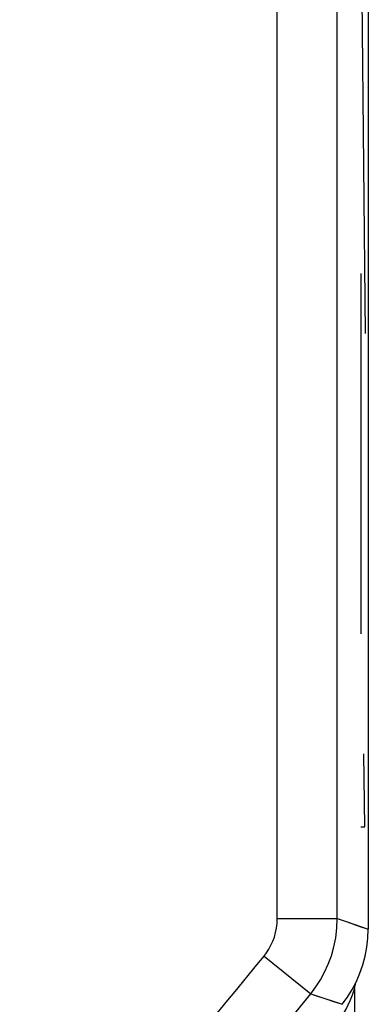
# Model space of a CAD drawing. Units: millimetres. Extents: x -40.4 to -18.1, y 76.8 to 129.4.
# Drawn here: x -21.1 to -18.1, y 85.4 to 93.6 of the extents above; entities that cross this region are included whole.
import ezdxf

# ---------------------------------------------------------------- set-up
doc = ezdxf.new("R2010")
doc.units = ezdxf.units.MM
doc.header["$LTSCALE"] = 23.1
doc.layers.get('0').update_dxf_attribs({"linetype": 'CONTINUOUS'})
for name, color, linetype in [('ASSI', 7, 'CONTINUOUS'), ('CURVE', 7, 'CONTINUOUS'), ('RACCORDO', 7, 'CONTINUOUS')]:
    doc.layers.add(name, color=color, linetype=linetype)

msp = doc.modelspace()

# ---------------------------------------------------------------- linework, layer by layer
at = {"color": 7, "linetype": 'CONTINUOUS'}
msp.add_line((-18.2639, 85.4973), (-18.2639, 77.2665), dxfattribs=at)
for points in [[(-18.2805, 85.4436), (-18.2666, 85.4869), (-18.2551, 85.531), (-18.2518, 85.5477)], [(-18.3598, 85.2809), (-18.3367, 85.3196), (-18.3157, 85.3598), (-18.2969, 85.4013), (-18.2805, 85.4436)]]:
    msp.add_lwpolyline(points, dxfattribs=at)
at = {"layer": 'ASSI', "color": 7, "linetype": 'CONTINUOUS'}
msp.add_line((-18.1484, 120.2127), (-18.1484, 85.9897), dxfattribs=at)
at = {"layer": 'ASSI', "color": 250, "linetype": 'CONTINUOUS'}
for p, q in [((-18.9068, 86.0806), (-18.9068, 100.4672)), ((-18.4069, 86.0806), (-18.4069, 100.4672)), ((-18.9068, 86.0806), (-18.4069, 86.0806)), ((-18.4069, 86.0806), (-18.3256, 86.052)), ((-18.3256, 86.052), (-18.1484, 85.9897)), ((-19.0173, 85.7671), (-18.6279, 85.4536))]:
    msp.add_line(p, q, dxfattribs=at)
for points in [[(-19.0173, 85.7671), (-18.996, 85.7953), (-18.9768, 85.8252), (-18.9597, 85.8568), (-18.9446, 85.8902), (-18.9315, 85.9253), (-18.9211, 85.9619), (-18.9137, 86), (-18.9089, 86.0395), (-18.9068, 86.0806)], [(-18.6279, 85.4536), (-18.586, 85.5097), (-18.5474, 85.5695), (-18.5127, 85.633), (-18.4823, 85.6998), (-18.4565, 85.7698), (-18.4355, 85.8432), (-18.4199, 85.9198), (-18.4102, 85.9991), (-18.4069, 86.0806)], [(-18.6279, 85.4536), (-18.6011, 85.4445), (-18.3674, 85.3653)]]:
    msp.add_lwpolyline(points, dxfattribs=at)
at = {"layer": 'ASSI', "color": 7, "linetype": 'CONTINUOUS'}
msp.add_lwpolyline([(-18.3674, 85.3653), (-18.3229, 85.4254), (-18.2831, 85.4886), (-18.248, 85.5548), (-18.2179, 85.6236), (-18.193, 85.6946), (-18.1735, 85.7672), (-18.1596, 85.8408), (-18.1512, 85.9151), (-18.1484, 85.9897)], dxfattribs=at)
at = {"layer": 'ASSI', "color": 250, "linetype": 'CONTINUOUS'}
for radius in [27.6416, 28.1415]:
    msp.add_arc((-40.5484, 103.1012), radius, 314.8517, 321.16341, dxfattribs=at)
at = {"layer": 'CURVE', "color": 250, "linetype": 'CONTINUOUS'}
for p, q in [((-18.2095, 94.4512), (-18.1743, 90.9512)), ((-18.2095, 91.4512), (-18.2095, 88.4512)), ((-18.1764, 86.8432), (-18.1858, 87.4512)), ((-18.2095, 86.8432), (-18.1764, 86.8432))]:
    msp.add_line(p, q, dxfattribs=at)
at = {"layer": 'RACCORDO', "color": 7, "linetype": 'CONTINUOUS'}
msp.add_line((-18.1484, 120.2127), (-18.1484, 85.9897), dxfattribs=at)
at = {"layer": 'RACCORDO', "color": 250, "linetype": 'CONTINUOUS'}
for p, q in [((-18.9068, 86.0806), (-18.9068, 100.4753)), ((-18.4069, 86.0806), (-18.4069, 100.4753)), ((-18.9068, 86.0806), (-18.4069, 86.0806)), ((-18.4069, 86.0806), (-18.3257, 86.052)), ((-18.3257, 86.052), (-18.2181, 86.0142)), ((-18.2181, 86.0142), (-18.1484, 85.9897)), ((-19.0173, 85.7671), (-18.6279, 85.4536)), ((-18.6279, 85.4536), (-18.5874, 85.4399)), ((-18.5874, 85.4399), (-18.5038, 85.4115)), ((-18.5038, 85.4115), (-18.4376, 85.3891)), ((-18.4376, 85.3891), (-18.3674, 85.3653))]:
    msp.add_line(p, q, dxfattribs=at)
for points in [[(-19.0173, 85.7671), (-18.996, 85.7953), (-18.9768, 85.8252), (-18.9597, 85.8568), (-18.9446, 85.8902), (-18.9315, 85.9253), (-18.9211, 85.9619), (-18.9137, 86), (-18.9089, 86.0395), (-18.9068, 86.0806)], [(-18.6279, 85.4536), (-18.586, 85.5097), (-18.5474, 85.5695), (-18.5127, 85.633), (-18.4823, 85.6998), (-18.4565, 85.7698), (-18.4355, 85.8432), (-18.4199, 85.9198), (-18.4102, 85.9991), (-18.4069, 86.0806)]]:
    msp.add_lwpolyline(points, dxfattribs=at)
at = {"layer": 'RACCORDO', "color": 7, "linetype": 'CONTINUOUS'}
msp.add_lwpolyline([(-18.3674, 85.3653), (-18.3229, 85.4254), (-18.2831, 85.4886), (-18.248, 85.5548), (-18.2179, 85.6236), (-18.193, 85.6946), (-18.1735, 85.7672), (-18.1596, 85.8408), (-18.1512, 85.9151), (-18.1484, 85.9897)], dxfattribs=at)
at = {"layer": 'RACCORDO', "color": 250, "linetype": 'CONTINUOUS'}
for radius in [27.6416, 28.1415]:
    msp.add_arc((-40.5484, 103.1012), radius, 314.8517, 321.16341, dxfattribs=at)

doc.saveas('drawing.dxf')
